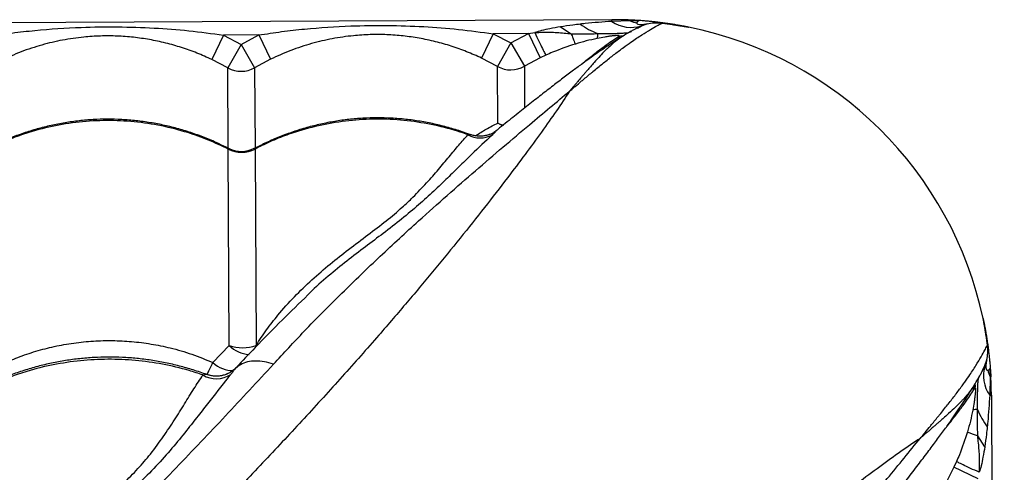
# Model space of a CAD drawing. Units: millimetres. Extents: x 56380.1 to 56395.3, y 33234.9 to 33252.6.
# Drawn here: x 56387.6 to 56388, y 33243.4 to 33243.5 of the extents above; entities that cross this region are included whole.
import ezdxf

# ---------------------------------------------------------------- set-up
doc = ezdxf.new("R2010")
doc.units = ezdxf.units.MM

msp = doc.modelspace()

# ---------------------------------------------------------------- linework, layer by layer
at = {"color": 7, "linetype": 'Continuous', "lineweight": 25}
for p, q in [((56387.8559737699, 33243.52649415803), (56386.68098929465, 33243.52045404899)), ((56387.85597702277, 33243.52586137815), (56387.8559737699, 33243.52649415803)), ((56387.86279851024, 33243.52610697254), (56387.85597702277, 33243.52586137815)), ((56387.86280967736, 33243.5263623428), (56387.86279851024, 33243.52610697254)), ((56387.86575833221, 33243.52597921059), (56387.86279851024, 33243.52610697254)), ((56387.8655378272, 33243.52341104888), (56387.86702129129, 33243.52422532048)), ((56387.86702129129, 33243.52422532048), (56387.86905325722, 33243.52491926154)), ((56387.71194209941, 33243.52075368474), (56387.70768035093, 33243.51171203715)), ((56387.72506047903, 33243.5208211209), (56387.71194209941, 33243.52075368474)), ((56387.71194209941, 33243.52075368474), (56387.71851894345, 33243.51735312112)), ((56387.71851894345, 33243.51735312112), (56387.72506047903, 33243.5208211209)), ((56387.72506047903, 33243.5208211209), (56387.72941495857, 33243.51182376578)), ((56387.81194077816, 33243.52126773658), (56387.80767902968, 33243.51222608899)), ((56387.82505915777, 33243.52133517274), (56387.81194077816, 33243.52126773658)), ((56387.81194077816, 33243.52126773658), (56387.81851762219, 33243.51786717295)), ((56387.81851762219, 33243.51786717295), (56387.82505915777, 33243.52133517274)), ((56387.82505915777, 33243.52133517274), (56387.82742572487, 33243.52171239993)), ((56387.82505915777, 33243.52133517274), (56387.82941363731, 33243.51233781761)), ((56387.83688524762, 33243.52384440511), (56387.84091819321, 33243.52128722719)), ((56387.85750995332, 33243.51966155579), (56387.85858740624, 33243.52037109788)), ((56387.71851894345, 33243.51735312112), (56387.7136049473, 33243.50864846164)), ((56387.71851894345, 33243.51735312112), (56387.72352217163, 33243.50869944198)), ((56387.81851762219, 33243.51786717295), (56387.81360362604, 33243.50916251347)), ((56387.81851762219, 33243.51786717295), (56387.82352085038, 33243.50921349382)), ((56387.85996175466, 33243.52029377725), (56387.85989902442, 33243.5202526193)), ((56387.83154214194, 33243.51333551047), (56387.82941363731, 33243.51233781761)), ((56387.7136049473, 33243.50864846164), (56387.70768035093, 33243.51171203715)), ((56387.72941495857, 33243.51182376578), (56387.72352217163, 33243.50869944198)), ((56387.81360362604, 33243.50916251347), (56387.80767902968, 33243.51222608899)), ((56387.82941363731, 33243.51233781761), (56387.82352085038, 33243.50921349382)), ((56387.71375847347, 33243.47878296176), (56387.7136049473, 33243.50864846164)), ((56387.72352217163, 33243.50869944198), (56387.72367576764, 33243.47882035785)), ((56387.81371167489, 33243.48814373273), (56387.81360362604, 33243.50916251347)), ((56387.82352085038, 33243.50921349382), (56387.82359990136, 33243.4938356797)), ((56387.71413442356, 33243.40564926338), (56387.71376005645, 33243.47847502435)), ((56387.72367728079, 33243.4785260047), (56387.7240516479, 33243.40570024373)), ((56387.743235808, 33243.42443080336), (56387.74290696494, 33243.42410519851)), ((56387.7080608796, 33243.3992950866), (56387.71413442356, 33243.40564926338)), ((56387.72446399426, 33243.40557982406), (56387.7240516479, 33243.40570024373)), ((56387.99430929659, 33243.39823929219), (56387.99498231055, 33243.40027828507)), ((56387.71640274572, 33243.39719531262), (56387.71640390385, 33243.39719647882)), ((56387.99351424016, 33243.39675485548), (56387.99430929659, 33243.39823929219)), ((56387.99607607837, 33243.39699443142), (56387.99623426321, 33243.39403607939)), ((56387.70569637953, 33243.39496643233), (56387.70581856961, 33243.39493959254)), ((56387.99623426321, 33243.39403607939), (56387.99605881283, 33243.3872124275)), ((56387.99648950517, 33243.39404987136), (56387.99623426321, 33243.39403607939)), ((56387.98984355822, 33243.38868153728), (56387.99054198563, 33243.38976622799)), ((56387.99044764848, 33243.39113520213), (56387.99041412347, 33243.39108294189)), ((56387.99605881283, 33243.3872124275), (56387.99669159271, 33243.38721568036)), ((56387.99669159271, 33243.38721568036), (56388.00273170177, 33242.21223120511)), ((56387.99423822703, 33243.36810092505), (56387.99163972195, 33243.3721073674)), ((56387.98280906255, 33243.36051141153), (56387.97974548703, 33243.35458681516)), ((56387.98378481973, 33243.36265006085), (56387.98280906255, 33243.36051141153)), ((56387.99185071014, 33243.35624966305), (56387.98280906255, 33243.36051141153))]:
    msp.add_line(p, q, dxfattribs=at)
at = {"color": 7, "linetype": 'Continuous', "lineweight": 25, "flags": 128}
for points in [[(56387.81545056304, 33243.48713802899), (56387.81537857724, 33243.48717060167), (56387.81371167489, 33243.48814373273)], [(56387.81371167489, 33243.48814373273), (56387.81487925661, 33243.48762204732), (56387.81575647333, 33243.48733658225)]]:
    msp.add_lwpolyline(points, dxfattribs=at)
at = {"color": 7, "linetype": 'Continuous', "lineweight": 25}
for centre, radius, start, end in [((56387.86330679099, 33243.55195276537), 0.03313420980911872, 234.8942547632994, 247.5878714234681), ((56387.85669344247, 33243.38649600779), 0.1400000000014023, 87.49610009180559, 90.29453110944382), ((56387.86317098258, 33243.53632907027), 0.01270140292597295, 235.501062043842, 287.6463224135542), ((56387.86847736199, 33243.53861922446), 0.01374066247545476, 245.5884461841197, 256.4547952078363), ((56387.84770361209, 33243.52066329244), 0.00304224920416224, 338.1853462361609, 12.49191651382136), ((56387.85754358933, 33243.53014149515), 0.009825996977841735, 276.0980438588937, 283.9649646791423), ((56387.85669344247, 33243.38649600779), 0.1399999999999892, 12.00522594072132, 78.58383662899381), ((56387.85644316878, 33243.52926003203), 0.009657576064104886, 276.3418848902164, 289.4887326954998), ((56387.71851889211, 33243.51736310761), 0.01000459434475316, 240.5825662185131, 300.0064964043639), ((56387.81851757086, 33243.51787715944), 0.01000459434476301, 240.5825662185131, 300.0064964043639), ((56387.80717300608, 33243.4920567769), 0.009420448034742296, 241.1118429281889, 297.7405149516644), ((56387.71866843961, 33243.48827158057), 0.01095740567129795, 243.3876882533854, 297.2013743124101), ((56387.71867172088, 33243.48763327536), 0.01000000053708467, 242.9423704692806, 297.9423151807709), ((56387.71902219475, 33243.41945547346), 0.01464587805496625, 250.5046619232182, 290.0844006597367), ((56387.72193782342, 33243.41321540024), 0.01086919851258495, 224.1155822859512, 267.4363755013437), ((56387.71558789825, 33243.40734268334), 0.01101906634275184, 226.9143862214313, 270.1882928632831), ((56388.00645199135, 33243.39451362441), 0.01270140292596946, 162.9427401842904, 215.0880006745993), ((56388.00868747014, 33243.39984326823), 0.01374066247550582, 194.1342673454272, 205.0006161255828), ((56387.70933906345, 33243.40286582324), 0.009558136286367683, 238.5243489384613, 303.7472823570436), ((56387.85669344249, 33243.38649600779), 0.139999999987744, 0.2945311094438574, 3.092962572104309), ((56387.99945170325, 33243.38771362348), 0.009656775236624986, 160.6893776159379, 174.247494177754), ((56388.00032260705, 33243.3888229134), 0.009826006195619049, 166.6319441781459, 174.4910160268252), ((56387.99094605995, 33243.37888601307), 0.003042249204182305, 78.09714613929411, 112.4037164883026), ((56388.02207346451, 33243.39481005131), 0.03313420980914171, 203.0011913767736, 215.694808035179)]:
    msp.add_arc(centre, radius, start, end, dxfattribs=at)
for points, knots in [([(56387.72506047903, 33243.5208211209), (56387.72788179966, 33243.52125545069), (56387.73352488005, 33243.52212417786), (56387.74489071555, 33243.52338352983), (56387.75795131892, 33243.52425108939), (56387.77272140673, 33243.52445354063), (56387.78604339364, 33243.52401824479), (56387.79913425184, 33243.52303631751), (56387.80766847342, 33243.52185774175), (56387.81194077816, 33243.52126773658)], [0, 0, 0, 0, 0.09813455220834415, 0.1962843794778266, 0.3934103770598036, 0.5483580425387663, 0.7038330941744323, 0.8517362991174515, 0.9999999999999999, 0.9999999999999999, 0.9999999999999999, 0.9999999999999999]), ([(56387.84425172812, 33243.52484593157), (56387.84333521537, 33243.5247381673), (56387.84087516959, 33243.52444891325), (56387.83842351555, 33243.52407744455), (56387.83688524783, 33243.52384436994)], [0, 0, 0, 0, 0.3725592242849477, 0.9999999999999999, 0.9999999999999999, 0.9999999999999999, 0.9999999999999999]), ([(56387.84024956993, 33243.49992710574), (56387.84029419869, 33243.49996525088), (56387.84047480075, 33243.50011961524), (56387.84103161573, 33243.50059510117), (56387.84169853644, 33243.50116328883), (56387.84303609662, 33243.50229983614), (56387.84415997865, 33243.50325007134), (56387.84622167621, 33243.50498334981), (56387.84762110238, 33243.50615035385), (56387.85004713745, 33243.50815440093), (56387.85149728697, 33243.50933837143), (56387.85396745193, 33243.51132718871), (56387.85533844183, 33243.51241346997), (56387.85771506546, 33243.51426059251), (56387.85897802024, 33243.51522115082), (56387.86110932795, 33243.5167959422), (56387.86363615916, 33243.51860697212), (56387.86715112419, 33243.5209479984), (56387.87039309947, 33243.52292951474), (56387.8727928324, 33243.52428116211), (56387.87413570146, 33243.52497870533), (56387.87451280723, 33243.52516509683), (56387.87464692214, 33243.52523138561)], [0, 0, 0, 0, 0.002373607801261594, 0.009605429907765714, 0.02970325764694879, 0.03821707717435112, 0.08209201619184604, 0.09155415551414055, 0.1536086617962505, 0.1622520519918769, 0.234081644607311, 0.2413642247343638, 0.3167003260628843, 0.3228772336050642, 0.4014640875379594, 0.4055643008058642, 0.4796258018607706, 0.5953653675784696, 0.7111017212853861, 0.8243109107165493, 0.9375174628521163, 1, 1, 1, 1]), ([(56387.85597702277, 33243.52586137815), (56387.85266870861, 33243.52562671294), (56387.8487548242, 33243.52534909344), (56387.84485510646, 33243.52491335118), (56387.84425172812, 33243.52484593157)], [0, 0, 0, 0, 0.8452764100190153, 1, 1, 1, 1]), ([(56387.86634557658, 33243.52616288399), (56387.86623485295, 33243.52617047386), (56387.86509191979, 33243.52624881952), (56387.86389271085, 33243.52630847056), (56387.86280967736, 33243.5263623428)], [0, 0, 0, 0, 0.09687672465040538, 1, 1, 1, 1]), ([(56387.86525912738, 33243.52526076674), (56387.86529326138, 33243.52536999669), (56387.8653611973, 33243.52558739386), (56387.86562637168, 33243.525849042), (56387.86575831073, 33243.52597922655)], [0, 0, 0, 0, 0.5024442173773567, 1, 1, 1, 1]), ([(56387.86905325417, 33243.52491910253), (56387.86846914777, 33243.52478917325), (56387.86731253357, 33243.52453189471), (56387.86609224194, 33243.52452244424), (56387.86533240262, 33243.52478312959), (56387.86528357217, 33243.52510142494), (56387.86525912721, 33243.52526076652)], [0, 0, 0, 0, 0.2533202383552124, 0.5016102967600149, 0.7505015373788705, 1, 1, 1, 1]), ([(56387.8663456714, 33243.52616300557), (56387.86623384542, 33243.52616157062), (56387.86600819202, 33243.52615867505), (56387.86584211358, 33243.52603940762), (56387.86575833784, 33243.52597924498)], [0, 0, 0, 0, 0.495565255278888, 1, 1, 1, 1]), ([(56387.88440418463, 33243.52372616034), (56387.88436775628, 33243.52373354253), (56387.88429522567, 33243.52374824084), (56387.88371868856, 33243.5238634741), (56387.88282945992, 33243.52403612548), (56387.88162866692, 33243.52425974106), (56387.88017381966, 33243.52451596994), (56387.87851867899, 33243.52478804617), (56387.87672179163, 33243.52506015277), (56387.87485323149, 33243.52531756541), (56387.87297818473, 33243.5255498422), (56387.87116886813, 33243.52574933578), (56387.86950392112, 33243.52591170112), (56387.86774316415, 33243.52606308068), (56387.86687385817, 33243.5261251588), (56387.86634557658, 33243.52616288399)], [0, 0, 0, 0, 0.07424025635259494, 0.1478159226803261, 0.2217428456247144, 0.2955138160058546, 0.3692387887258166, 0.4432026091701209, 0.5167932693161715, 0.5908096104911678, 0.6644476615930239, 0.7383567852835955, 0.8122292640366605, 0.8858907851148503, 1, 1, 1, 1]), ([(56387.86905326001, 33243.52491910391), (56387.86990796058, 33243.52509889255), (56387.87160713531, 33243.52545631866), (56387.8736377339, 33243.52530605299), (56387.87464692266, 33243.52523137233)], [0, 0, 0, 0, 0.5030092266847396, 1, 1, 1, 1]), ([(56387.87464691843, 33243.52523137246), (56387.87527930253, 33243.5251472888), (56387.87654624236, 33243.52497883276), (56387.87838145724, 33243.52471274092), (56387.88008046115, 33243.52445335587), (56387.88157428696, 33243.52421260289), (56387.88280427537, 33243.52400620291), (56387.88371169966, 33243.52384903876), (56387.88429483375, 33243.52374579124), (56387.88436778045, 33243.52373269292), (56387.88440418341, 33243.5237261564)], [0, 0, 0, 0, 0.1249316061415364, 0.2502922333217946, 0.3758294559742825, 0.5013185525279955, 0.6266633616290856, 0.7515041796616176, 0.8759918712066569, 0.9999999999999999, 0.9999999999999999, 0.9999999999999999, 0.9999999999999999]), ([(56387.62506180029, 33243.52030706907), (56387.62788312091, 33243.52074139885), (56387.6335262013, 33243.52161012602), (56387.64489203681, 33243.522869478), (56387.65795264017, 33243.52373703755), (56387.67272272798, 33243.5239394888), (56387.6860447149, 33243.52350419296), (56387.69913557309, 33243.52252226568), (56387.70766979468, 33243.52134368991), (56387.71194209941, 33243.52075368474)], [0, 0, 0, 0, 0.09813455220834352, 0.1962843794778316, 0.393410377059802, 0.5483580425387687, 0.7038330941744341, 0.8517362991174525, 0.9999999999999999, 0.9999999999999999, 0.9999999999999999, 0.9999999999999999]), ([(56387.70768035093, 33243.51171203715), (56387.70583753234, 33243.51253904983), (56387.70215087198, 33243.51419353436), (56387.69641670424, 33243.51622171197), (56387.69054676343, 33243.51789720154), (56387.68458390018, 33243.51916300721), (56387.67858421391, 33243.52001868833), (56387.67250504353, 33243.5204726333), (56387.66632931625, 33243.52050491766), (56387.65954573767, 33243.52006810927), (56387.65228679317, 33243.51901861074), (56387.64454680032, 33243.51718616306), (56387.63688043376, 33243.51469199193), (56387.63190342627, 33243.51243672991), (56387.62941627981, 33243.51130971395)], [0, 0, 0, 0, 0.07447495315305701, 0.1489912564946173, 0.2252483046320654, 0.3015076970198212, 0.3758343461319388, 0.4501378293374653, 0.5267016135340435, 0.6032752565649071, 0.7009057235293356, 0.798574331826167, 0.8993420971640612, 1, 1, 1, 1]), ([(56387.80767902968, 33243.51222608899), (56387.80583621108, 33243.51305310166), (56387.80214955072, 33243.51470758619), (56387.79641538298, 33243.51673576381), (56387.79054544217, 33243.51841125338), (56387.78458257893, 33243.51967705904), (56387.77858289265, 33243.52053274016), (56387.77250372228, 33243.52098668513), (56387.76632799499, 33243.52101896949), (56387.75954441641, 33243.52058216111), (56387.75228547192, 33243.51953266258), (56387.74454547907, 33243.51770021489), (56387.7368791125, 33243.51520604376), (56387.73190210501, 33243.51295078175), (56387.72941495857, 33243.51182376578)], [0, 0, 0, 0, 0.07447495315305669, 0.1489912564946167, 0.2252483046320644, 0.3015076970198252, 0.3758343461319371, 0.4501378293374687, 0.5267016135340411, 0.6032752565649042, 0.7009057235293309, 0.7985743318261642, 0.8993420971640597, 1, 1, 1, 1]), ([(56387.85995358403, 33243.52030758339), (56387.85949708179, 33243.5200232768), (56387.8583945498, 33243.51933662711), (56387.85636645164, 33243.51803059834), (56387.85391463395, 33243.51641160005), (56387.85121909141, 33243.51457944756), (56387.84830343752, 33243.51254068883), (56387.84511262667, 33243.51023790454), (56387.84165136396, 33243.50767859978), (56387.83781143917, 33243.50478409687), (56387.83363038691, 33243.50157823732), (56387.82914851173, 33243.49809198901), (56387.82434035114, 33243.49430696172), (56387.81915226816, 33243.49017441079), (56387.81538107311, 33243.48715538716), (56387.81329055701, 33243.48546074909), (56387.81310642652, 33243.48531148712)], [0, 0, 0, 0, 0.04813621170345125, 0.1162572897689132, 0.1849516393436234, 0.2542023049260613, 0.3239288473760211, 0.3939520654953204, 0.4684031231201875, 0.5488230517768137, 0.6310614848924737, 0.7157957285565468, 0.8035884075605001, 0.8950177419543263, 0.9907532714561776, 0.9999999999999999, 0.9999999999999999, 0.9999999999999999, 0.9999999999999999]), ([(56387.83688524783, 33243.52384436994), (56387.83559618091, 33243.52362265211), (56387.8332464682, 33243.52321850459), (56387.83008171445, 33243.52253000944), (56387.82823787173, 33243.52196241481), (56387.82742600524, 33243.52171249596)], [0, 0, 0, 0, 0.4048406880671246, 0.7379440820653868, 1, 1, 1, 1]), ([(56387.8274264383, 33243.52171214491), (56387.82840301275, 33243.52177366267), (56387.83113877417, 33243.52194599764), (56387.83569246965, 33243.52178822125), (56387.83916163135, 33243.52145757396), (56387.84091214438, 33243.52129073181)], [0, 0, 0, 0, 0.2156953206187056, 0.6042457255769234, 0.9999999999999999, 0.9999999999999999, 0.9999999999999999, 0.9999999999999999]), ([(56387.84092316835, 33243.52128254277), (56387.84111483207, 33243.52073076318), (56387.84149819731, 33243.51962709511), (56387.84195053955, 33243.51844195279), (56387.84229429682, 33243.51764364157), (56387.84240073343, 33243.51752638628), (56387.84245395698, 33243.51746775284)], [0, 0, 0, 0, 0.2499260119697136, 0.4999013405052223, 0.7499259987828913, 0.9999999999999999, 0.9999999999999999, 0.9999999999999999, 0.9999999999999999]), ([(56387.84092316885, 33243.52128254077), (56387.84257029198, 33243.52127836319), (56387.8458758734, 33243.52126997928), (56387.8490708663, 33243.52130417842), (56387.85067384071, 33243.52132133663)], [0, 0, 0, 0, 0.4982854564496491, 1, 1, 1, 1]), ([(56387.85858740624, 33243.52037109788), (56387.85864958267, 33243.52042124129), (56387.85879509804, 33243.52053859502), (56387.85852145524, 33243.52062649778), (56387.85756047574, 33243.52060112872), (56387.85625557414, 33243.52047651055), (56387.85481190855, 33243.5202866434), (56387.85294496318, 33243.52000160472), (56387.85149008621, 33243.51971939534), (56387.85052800831, 33243.51953277654)], [0, 0, 0, 0, 0.1441544809051012, 0.3373736191233757, 0.4704789650143425, 0.6003988822000575, 0.7012470303818122, 0.8024412812831893, 1, 1, 1, 1]), ([(56387.85067384071, 33243.52132133663), (56387.85165885658, 33243.52132936876), (56387.8536271421, 33243.52134541877), (56387.85623560646, 33243.521388622), (56387.85843673113, 33243.52145122193), (56387.86020057734, 33243.52154003399), (56387.86154729944, 33243.52166930407), (56387.86269533981, 33243.52185913119), (56387.86301988214, 33243.52204070149), (56387.86321281802, 33243.52214864249)], [0, 0, 0, 0, 0.1506721689134632, 0.3010772301743274, 0.4289533203420199, 0.556722201864695, 0.6845178760345737, 0.812450291827272, 1, 1, 1, 1]), ([(56387.86548529622, 33243.52350569488), (56387.8653991056, 33243.52346089142), (56387.86508077911, 33243.52329541947), (56387.86439179455, 33243.52292316344), (56387.86325415535, 33243.52229039111), (56387.8618479932, 33243.52146981448), (56387.8607096156, 33243.52079253898), (56387.85997947808, 33243.52032967842), (56387.8598876752, 33243.52027148125)], [0, 0, 0, 0, 0.0824328556181894, 0.3044480039650255, 0.5165669301125503, 0.7396049374798117, 0.9672595667393716, 1, 1, 1, 1]), ([(56387.84245395698, 33243.51746775284), (56387.83960338011, 33243.51651461539), (56387.83591009121, 33243.51527970326), (56387.83235364643, 33243.51369671559), (56387.83154215866, 33243.51333551916)], [0, 0, 0, 0, 0.7718261288686, 1, 1, 1, 1]), ([(56387.85989902442, 33243.5202526193), (56387.85943840873, 33243.51996403097), (56387.8583269177, 33243.51926765143), (56387.85638516903, 33243.51772074628), (56387.85480526874, 33243.51627624471), (56387.8535071862, 33243.51501474343), (56387.85261161228, 33243.5140936333), (56387.85106480475, 33243.51244986921), (56387.85007817458, 33243.51136829172), (56387.84872184794, 33243.50984816071), (56387.84780118198, 33243.50880383441), (56387.84685369042, 33243.50771356857), (56387.84610036869, 33243.50684111047), (56387.84547847036, 33243.50611736307), (56387.84473417103, 33243.50524607188), (56387.84412183427, 33243.50452616331), (56387.84359986295, 33243.50391059505), (56387.84315326186, 33243.50338264608), (56387.84275015199, 33243.50290514823), (56387.84240374921, 33243.50249416562), (56387.8421057707, 33243.50214018179), (56387.84184926767, 33243.50183515246), (56387.84164840513, 33243.50159608778), (56387.84116619702, 33243.50102182577), (56387.84071022266, 33243.5004777347), (56387.84029188081, 33243.49997768093), (56387.84024956993, 33243.49992710574)], [0, 0, 0, 0, 0.1190592831404643, 0.2872966040472106, 0.382179533506993, 0.4021714195834575, 0.5086899015443951, 0.527382741166987, 0.6370615732487884, 0.6500281915541393, 0.7118987953431797, 0.7585784091268247, 0.7699899185536493, 0.8052661093302516, 0.8343749204543909, 0.8586930703407962, 0.8769351069655267, 0.8946147442215521, 0.9096380318766637, 0.9224424574332545, 0.9333804352064354, 0.9427402587171677, 0.9507604719054601, 0.9554391810457138, 0.9954931414387528, 0.9999999999999999, 0.9999999999999999, 0.9999999999999999, 0.9999999999999999]), ([(56387.85052800831, 33243.51953277654), (56387.84917643751, 33243.519238505), (56387.84646042439, 33243.51864715947), (56387.84379365922, 33243.51786212841), (56387.84245395757, 33243.51746775271)], [0, 0, 0, 0, 0.4976304388981762, 1, 1, 1, 1]), ([(56387.84451882637, 33243.5097890472), (56387.84457627514, 33243.50983996561), (56387.84614060599, 33243.51122647461), (56387.84880916709, 33243.513315673), (56387.85240838308, 33243.51609085283), (56387.85540083013, 33243.5182309911), (56387.85680691691, 33243.51918470404), (56387.85750995332, 33243.51966155579)], [0, 0, 0, 0, 0.009322644579462573, 0.2538557470400522, 0.498381783797115, 0.7491933795121752, 1, 1, 1, 1]), ([(56387.84024956993, 33243.49992710574), (56387.83867769407, 33243.49754823589), (56387.83553205547, 33243.49278764062), (56387.82995670297, 33243.48490519386), (56387.82387211168, 33243.47659142386), (56387.8168479438, 33243.46726383766), (56387.80885026558, 33243.45691150115), (56387.79978310606, 33243.44550457372), (56387.79019487167, 33243.43375521006), (56387.78013565396, 33243.42174133752), (56387.76879693956, 33243.40853516304), (56387.75608843713, 33243.39416024748), (56387.74196165032, 33243.37864402968), (56387.72742269988, 33243.36305107735), (56387.70698288217, 33243.34170459231), (56387.68081638142, 33243.31447820549), (56387.65060845394, 33243.28251151586), (56387.62173519597, 33243.25163223498), (56387.59420337, 33243.22185044256), (56387.56645995899, 33243.19150593261), (56387.53847453365, 33243.16055223273), (56387.51159240265, 33243.13048482554), (56387.48583669606, 33243.10138056141), (56387.46123572854, 33243.07332716931), (56387.44181395086, 33243.05100468609), (56387.43057148678, 33243.03799453822), (56387.42767660848, 33243.03464449019)], [0, 0, 0, 0, 0.02278560517115166, 0.04559856199096976, 0.06842369100519768, 0.09122591292239295, 0.1187816464406018, 0.1463600026920352, 0.1739559258015543, 0.2015528036506753, 0.2291240849998055, 0.2634523213478147, 0.2977896838075453, 0.332133719458193, 0.366471057708985, 0.4389387158995667, 0.5114053118310503, 0.5735981983600104, 0.6358117959214946, 0.698023567790722, 0.7602201525050052, 0.8223987657564291, 0.8754636362284964, 0.9285355960761811, 0.9815982732438727, 1, 1, 1, 1]), ([(56387.73049060172, 33243.39870948993), (56387.73427716128, 33243.40280816086), (56387.74260048576, 33243.41181754457), (56387.7558822713, 33243.42518958866), (56387.77008844677, 33243.43884655953), (56387.78315924338, 33243.45087017438), (56387.79495814566, 33243.46140093011), (56387.80543757315, 33243.47054785088), (56387.81565434061, 33243.47930735528), (56387.82486341448, 33243.48709585462), (56387.8331047609, 33243.49401029222), (56387.83786680958, 33243.49795387614), (56387.84024956993, 33243.49992710574)], [0, 0, 0, 0, 0.1033622367042668, 0.227202931915443, 0.3510586605842345, 0.4748923570359418, 0.5684118791160596, 0.6619713794379912, 0.7555056520103862, 0.8489907562143931, 0.9244403273568549, 1, 1, 1, 1]), ([(56387.71380431936, 33243.47872348689), (56387.71268027056, 33243.47930014665), (56387.7099801516, 33243.4806853623), (56387.70553355072, 33243.48258201903), (56387.70051246684, 33243.48444657686), (56387.69538174813, 33243.48602770895), (56387.69017100537, 33243.48732961075), (56387.68490059926, 33243.48834373306), (56387.67959254488, 33243.48906703775), (56387.67426720642, 33243.48949695975), (56387.66895192685, 33243.48963239714), (56387.6636679388, 33243.48947498837), (56387.65841728745, 33243.48903171236), (56387.65319358338, 33243.48830497202), (56387.6479967104, 33243.48729394398), (56387.64284607334, 33243.48599972633), (56387.63776068864, 33243.48442725016), (56387.63276655262, 33243.48257332389), (56387.62802207108, 33243.48053846994), (56387.62502376986, 33243.47899553665), (56387.62359697647, 33243.47826130522)], [0, 0, 0, 0, 0.04093383430645518, 0.09832866888359063, 0.1557169427782083, 0.2130303747723883, 0.2702122765390529, 0.3272166950513995, 0.3840111422212688, 0.4405786655255169, 0.4969192147912757, 0.5527922690312319, 0.6083823382269307, 0.6642780458283887, 0.7204859526353581, 0.776997352214709, 0.833788264076055, 0.8908208062190465, 0.948045196209129, 1, 1, 1, 1]), ([(56387.71376005645, 33243.47847502435), (56387.71133072842, 33243.47964113759), (56387.70647207248, 33243.48197336398), (56387.69817421342, 33243.48491395855), (56387.68896565699, 33243.48727671619), (56387.6788750721, 33243.48877688938), (56387.66866198379, 33243.48925888992), (56387.65845265265, 33243.48867245164), (56387.64837812797, 33243.48706416595), (56387.63963750984, 33243.48473940871), (56387.63224874964, 33243.48205233076), (56387.62730021036, 33243.47986914245), (56387.6244981186, 33243.47843220748), (56387.62367860205, 33243.47801195287)], [0, 0, 0, 0, 0.08751096404231452, 0.1750219229455375, 0.2832288219382997, 0.3917805924443777, 0.4999874749126142, 0.6082218429822468, 0.7168013640579044, 0.8250357486730502, 0.8975339564496521, 0.9700321665609235, 1, 1, 1, 1]), ([(56387.80325456248, 33243.48389263638), (56387.80233612054, 33243.4842408743), (56387.79975081001, 33243.48522112478), (56387.79537711052, 33243.48653414427), (56387.79017056891, 33243.48784569468), (56387.78489904216, 33243.48885724327), (56387.77959128645, 33243.48958123387), (56387.77426586844, 33243.49001097315), (56387.76895061004, 33243.49014645916), (56387.76366661637, 33243.4899890375), (56387.75841596651, 33243.48954576493), (56387.75319226205, 33243.48881902365), (56387.74799538917, 33243.48780799587), (56387.74284475207, 33243.48651377815), (56387.73775936738, 33243.484941302), (56387.73276523136, 33243.48308737572), (56387.72802074983, 33243.48105252177), (56387.72502244861, 33243.47950958848), (56387.72359565521, 33243.47877535706)], [0, 0, 0, 0, 0.03605543568852049, 0.1014919865706868, 0.1667783652483424, 0.2318621057032715, 0.2967061152616528, 0.3612910386937663, 0.4256168187155809, 0.4894088449388251, 0.5528777782219366, 0.6166956685015753, 0.6808700064495385, 0.7453908516568215, 0.8102308248421338, 0.8753466749320722, 0.9406815637530024, 1, 1, 1, 1]), ([(56387.80262197431, 33243.48380856795), (56387.80133263474, 33243.48425315803), (56387.79686789044, 33243.4857926912), (56387.78895939443, 33243.48778132243), (56387.77887507194, 33243.48929346656), (56387.76866030893, 33243.48977226584), (56387.75845142659, 33243.48918668545), (56387.74837678092, 33243.48757816849), (56387.73963619302, 33243.48525346901), (56387.73224742738, 33243.48256638068), (56387.7272988892, 33243.48038319446), (56387.72449679737, 33243.47894625935), (56387.72367728079, 33243.4785260047)], [0, 0, 0, 0, 0.05056455697469699, 0.1750957026390746, 0.300023747623736, 0.4245548742706692, 0.5491176330359314, 0.6740776150805582, 0.7986403928874045, 0.8820757833946025, 0.9655111765886819, 1, 1, 1, 1]), ([(56387.80541625575, 33243.48344065185), (56387.80673762313, 33243.48429204297), (56387.80960604102, 33243.48614023866), (56387.81227318131, 33243.48744176722), (56387.81371167489, 33243.48814373273)], [0, 0, 0, 0, 0.460660697885857, 0.9999999999999999, 0.9999999999999999, 0.9999999999999999, 0.9999999999999999]), ([(56387.7240516479, 33243.40570024373), (56387.72532126808, 33243.407625951), (56387.72786054837, 33243.41147742609), (56387.73257473807, 33243.41753724164), (56387.73818778466, 33243.42380110628), (56387.74473539228, 33243.43010371272), (56387.75151005149, 33243.43593581438), (56387.75856734529, 33243.44146538947), (56387.76563090094, 33243.44674193121), (56387.77237832634, 33243.45190922006), (56387.7779169673, 33243.45652976093), (56387.7828574712, 33243.461249979), (56387.78737280414, 33243.46599784208), (56387.79177530356, 33243.47102263354), (56387.79568438302, 33243.47570924516), (56387.79925247307, 33243.48004319667), (56387.80149988504, 33243.48255464863), (56387.80262197431, 33243.48380856795)], [0, 0, 0, 0, 0.04811591395428043, 0.09623334049349883, 0.1601835511325133, 0.2243058153506856, 0.2884385641797787, 0.352403110046417, 0.4219700869219131, 0.4916853890744841, 0.5611719807484842, 0.6142922022860142, 0.6912039378962199, 0.7683033096271494, 0.8455893440375521, 0.9229057507172539, 1, 1, 1, 1]), ([(56387.80262197431, 33243.48380856795), (56387.80286950891, 33243.48384511708), (56387.80337879583, 33243.48392031464), (56387.80354208514, 33243.48390314334), (56387.80362600907, 33243.48389431799)], [0, 0, 0, 0, 0.4860415324617054, 1, 1, 1, 1]), ([(56387.81310334238, 33243.48531576272), (56387.81303347414, 33243.48525821372), (56387.81281963937, 33243.48508208249), (56387.81222550439, 33243.48467844276), (56387.81131955217, 33243.48418057739), (56387.81015657174, 33243.48371457614), (56387.80879781449, 33243.48337749418), (56387.80729814694, 33243.48322961758), (56387.80572741143, 33243.48333672761), (56387.8044799983, 33243.48357357311), (56387.80380813908, 33243.48386136296), (56387.80363634646, 33243.48393495006)], [0, 0, 0, 0, 0.04398607573686145, 0.1346213129195993, 0.24174124303243, 0.3653146462769514, 0.5002187810475464, 0.6433171354656197, 0.7929968754172044, 0.9470698520214814, 1, 1, 1, 1]), ([(56387.81311262318, 33243.4853037573), (56387.81311691408, 33243.48530758036), (56387.81312951796, 33243.48531881001), (56387.81284078318, 33243.48496976748), (56387.81230485078, 33243.48441010356), (56387.81178196096, 33243.48392634313), (56387.81155792326, 33243.48371907083)], [0, 0, 0, 0, 0.1556929968182309, 0.4573242465915806, 0.7674848086841195, 1, 1, 1, 1]), ([(56387.81155792326, 33243.48371907083), (56387.80905638252, 33243.48139021651), (56387.80529845079, 33243.47789170241), (56387.79991757912, 33243.47257559944), (56387.79551819802, 33243.46823851346), (56387.79065537348, 33243.46353507307), (56387.78513224187, 33243.45846546753), (56387.77894419111, 33243.45325692528), (56387.77232442833, 33243.4480855217), (56387.76545389213, 33243.44293450254), (56387.75860487502, 33243.43773524068), (56387.75165550379, 33243.43210997704), (56387.74647997029, 33243.42767351273), (56387.74374921394, 33243.42494397937), (56387.743235808, 33243.42443080336)], [0, 0, 0, 0, 0.1557187600335534, 0.2339280193807365, 0.3121339734450397, 0.3991762145736734, 0.4861971687764021, 0.5747522926764922, 0.6632977647851891, 0.7422603361194797, 0.8213135707233268, 0.9003088551831743, 0.9812571977561858, 1, 1, 1, 1]), ([(56387.71376005645, 33243.47847502435), (56387.71376832028, 33243.47857847041), (56387.71378171937, 33243.47874619912), (56387.71389869816, 33243.47883285892), (56387.71403501733, 33243.47874130942), (56387.71411789484, 33243.47868565039)], [0, 0, 0, 0, 0.3868321811259117, 0.627214412639522, 0.9999999999999999, 0.9999999999999999, 0.9999999999999999, 0.9999999999999999]), ([(56387.72333476719, 33243.4787677516), (56387.72336185836, 33243.47878952997), (56387.72344830093, 33243.47885902045), (56387.7235750112, 33243.47885771274), (56387.72367200295, 33243.4787672012), (56387.72367609704, 33243.47858010176), (56387.72367728079, 33243.4785260047)], [0, 0, 0, 0, 0.1160287900875626, 0.3702248680907611, 0.8179097388514512, 1, 1, 1, 1]), ([(56387.74326486532, 33243.42440185718), (56387.74011028493, 33243.4213372442), (56387.73353816294, 33243.41495255657), (56387.72463930527, 33243.40594511417), (56387.71898607404, 33243.39992326121), (56387.71663824668, 33243.39742234262)], [0, 0, 0, 0, 0.3505244829186286, 0.7302681732793436, 0.9999999999999999, 0.9999999999999999, 0.9999999999999999, 0.9999999999999999]), ([(56387.99523689709, 33243.40587485943), (56387.9951463164, 33243.40650634565), (56387.99496484397, 33243.40777148665), (56387.99467989853, 33243.40960386887), (56387.9944030599, 33243.41130011628), (56387.99414696178, 33243.41279138798), (56387.99392792732, 33243.41401918942), (56387.99376144233, 33243.41492494995), (56387.99365220513, 33243.41550699175), (56387.99363835754, 33243.41557979993), (56387.99363144711, 33243.41561613377)], [0, 0, 0, 0, 0.1249316061415543, 0.2502922333218365, 0.3758294559742705, 0.5013185525280257, 0.6266633616290256, 0.7515041796616219, 0.8759918712066564, 1, 1, 1, 1]), ([(56387.99363145103, 33243.41561613503), (56387.99363920736, 33243.4155797845), (56387.99365465057, 33243.41550740884), (56387.99377580506, 33243.4149320869), (56387.99395758938, 33243.41404468026), (56387.99419353838, 33243.4128462497), (56387.99446471086, 33243.41139411358), (56387.99475378905, 33243.40974185758), (56387.99504435489, 33243.40794786269), (56387.99532096441, 33243.40608204773), (56387.99557250608, 33243.40420948808), (56387.99579059053, 33243.40240231808), (56387.99597006444, 33243.40073912832), (56387.99613953817, 33243.39898002073), (56387.99621055026, 33243.39811139891), (56387.99625370467, 33243.39758353309)], [0, 0, 0, 0, 0.07424025635252286, 0.1478159226802402, 0.2217428456246248, 0.2955138160057409, 0.3692387887256705, 0.4432026091699411, 0.5167932693160209, 0.5908096104909895, 0.664447661592777, 0.7383567852833506, 0.8122292640364015, 0.885890785114537, 1, 1, 1, 1]), ([(56387.62410129302, 33243.39578573311), (56387.62597735716, 33243.39678569856), (56387.62974043701, 33243.39879146677), (56387.63585956806, 33243.4013725952), (56387.64235672172, 33243.4035985944), (56387.64928732331, 33243.40539052154), (56387.65643568977, 33243.40666467843), (56387.66366081579, 33243.40738603192), (56387.67083541767, 33243.40755574515), (56387.67797721022, 33243.4071981311), (56387.68512876881, 33243.40629753163), (56387.69261576047, 33243.40475543943), (56387.70034268469, 33243.40252833283), (56387.70547957087, 33243.40037642839), (56387.7080608796, 33243.3992950866)], [0, 0, 0, 0, 0.07464330709038973, 0.1497223466176024, 0.2309308946540686, 0.3121383616287197, 0.3957739928538617, 0.4794090573256494, 0.559881181535927, 0.6403533727653148, 0.7232159538169398, 0.8060792290194831, 0.9025539283663147, 1, 1, 1, 1]), ([(56387.97028760343, 33243.37121917817), (56387.97032528772, 33243.37126419674), (56387.97047778717, 33243.37144637627), (56387.97094752342, 33243.37200805024), (56387.97150882451, 33243.37268077718), (56387.97263156043, 33243.3740299514), (56387.97357019089, 33243.37516354331), (56387.97528218164, 33243.37724295157), (56387.97643473665, 33243.37865430164), (56387.97841373599, 33243.3811008119), (56387.97958273507, 33243.38256305706), (56387.98154605172, 33243.38505353831), (56387.98261818056, 33243.3864356237), (56387.98444077164, 33243.38883111181), (56387.98538829488, 33243.39010387524), (56387.98694109127, 33243.3922512606), (56387.98872604738, 33243.39479657728), (56387.99103081293, 33243.3983354244), (56387.99297889412, 33243.40159760012), (56387.99430579864, 33243.40401110237), (56387.99498949908, 33243.40536107183), (56387.99517200375, 33243.40574007395), (56387.9952369102, 33243.40587486327)], [0, 0, 0, 0, 0.002373607801255981, 0.00960542990775814, 0.02970325764694219, 0.03821707717434972, 0.08209201619184196, 0.09155415551413713, 0.1536086617962431, 0.1622520519918796, 0.2340816446073089, 0.2413642247343583, 0.3167003260628791, 0.3228772336050627, 0.4014640875379582, 0.4055643008058631, 0.4796258018607692, 0.5953653675784688, 0.7111017212853847, 0.8243109107165475, 0.937517462852116, 1, 1, 1, 1]), ([(56387.99498215289, 33243.40027828624), (56387.99515314493, 33243.40113479002), (56387.99549308312, 33243.40283754962), (56387.995321949, 33243.40486649602), (56387.99523689692, 33243.40587486366)], [0, 0, 0, 0, 0.5030092266847105, 1, 1, 1, 1]), ([(56387.70583708031, 33243.39482178679), (56387.70581357346, 33243.39483126422), (56387.70415502593, 33243.39549995348), (56387.70074477013, 33243.39660034506), (56387.69562107318, 33243.39809355957), (56387.69040099361, 33243.39929271549), (56387.68512692214, 33243.40023061247), (56387.67981489524, 33243.40089367547), (56387.67448672823, 33243.40128249786), (56387.66916996719, 33243.40139530513), (56387.66388446356, 33243.40123408552), (56387.65863207768, 33243.40080533762), (56387.6534056969, 33243.40011096442), (56387.64820662919, 33243.39915025385), (56387.64305433837, 33243.39792427793), (56387.63796797246, 33243.39643746222), (56387.63297317945, 33243.3946874173), (56387.62816272319, 33243.39273916289), (56387.62510095132, 33243.39125278836), (56387.6236101489, 33243.39052906012)], [0, 0, 0, 0, 0.0009117430725001441, 0.06432886075530214, 0.1276595434970036, 0.1908412977896932, 0.2538240317094178, 0.3165729678340108, 0.379070823118595, 0.4413192090881809, 0.5030273794478388, 0.5644746293752585, 0.626263833153968, 0.6883998304873583, 0.7508725642572049, 0.8136550631264909, 0.8767049459615532, 0.9399666028632743, 1, 1, 1, 1]), ([(56387.70434841475, 33243.39471405074), (56387.70263870125, 33243.39528117167), (56387.69776685112, 33243.39689718991), (56387.689414614, 33243.39884700198), (56387.67933163084, 33243.40025483912), (56387.66911684006, 33243.40069725861), (56387.65890782922, 33243.40014787418), (56387.6488326265, 33243.39864470148), (56387.64009124913, 33243.39647433004), (56387.63270156097, 33243.39396656642), (56387.62775227204, 33243.39192944892), (56387.62494968516, 33243.39058881457), (56387.6241300238, 33243.39019672461)], [0, 0, 0, 0, 0.06622151554199159, 0.1886990418662375, 0.311566922319872, 0.4340444299402896, 0.556553048039803, 0.6794523388854501, 0.8019609757125414, 0.8840204491294227, 0.9660799251888718, 1, 1, 1, 1]), ([(56387.73049060172, 33243.39870948993), (56387.72935770066, 33243.39905912785), (56387.72709189856, 33243.39975840368), (56387.72382560536, 33243.40000683779), (56387.72082874263, 33243.39963759538), (56387.7182950658, 33243.3987014767), (56387.71700171195, 33243.39767221804), (56387.71640390385, 33243.39719647882)], [0, 0, 0, 0, 0.2057833091754726, 0.4115666183483575, 0.6173499275225577, 0.823133236696698, 0.9999999999999999, 0.9999999999999999, 0.9999999999999999, 0.9999999999999999]), ([(56387.99498215157, 33243.40027828038), (56387.99485823431, 33243.39969286906), (56387.99461286039, 33243.39853367094), (56387.99461595612, 33243.39731334664), (56387.99488443953, 33243.39655622755), (56387.99520322008, 33243.39651067206), (56387.99536280456, 33243.39648786656)], [0, 0, 0, 0, 0.2533202383552358, 0.501610296760003, 0.7505015373788761, 1, 1, 1, 1]), ([(56387.40497176392, 33243.04806846986), (56387.41002650705, 33243.05365688601), (56387.42152477483, 33243.0663691255), (56387.43919636808, 33243.08592667968), (56387.45950823226, 33243.10838265635), (56387.48102230886, 33243.13210547193), (56387.50371348168, 33243.15702869645), (56387.52616629357, 33243.18157248621), (56387.54838767526, 33243.20572305048), (56387.57283148773, 33243.23211520229), (56387.59945469899, 33243.26063924972), (56387.62828111742, 33243.2912275226), (56387.65361324338, 33243.31788776731), (56387.67570490127, 33243.3408639854), (56387.69440980858, 33243.36028077733), (56387.71284182479, 33243.37958340047), (56387.72460805809, 33243.39233454077), (56387.73049060172, 33243.39870948993)], [0, 0, 0, 0, 0.04330975027719531, 0.09851877590418746, 0.1537229487199684, 0.2216848148375128, 0.2896605790661925, 0.3576402284457605, 0.4256073935246061, 0.4933931884006184, 0.5836018788948651, 0.6738180820484008, 0.7640316630578149, 0.82302807880686, 0.8820312411151058, 0.9410213657054534, 1, 1, 1, 1]), ([(56387.71640274572, 33243.39719531262), (56387.71553114637, 33243.39648137061), (56387.71378794769, 33243.39505348662), (56387.71045699806, 33243.39415893689), (56387.70800138637, 33243.39429794806), (56387.70644376603, 33243.39469677518), (56387.70598480687, 33243.39486236771), (56387.70569637953, 33243.39496643233)], [0, 0, 0, 0, 0.2910700189600537, 0.5821400379126733, 0.8732100574929137, 0.9203203956927052, 1, 1, 1, 1]), ([(56387.71660682277, 33243.39742388854), (56387.71644673097, 33243.39725410747), (56387.71600416597, 33243.39678475702), (56387.71512380224, 33243.39608383908), (56387.71396557911, 33243.39536739259), (56387.71262254568, 33243.39478540418), (56387.71113713598, 33243.39439047054), (56387.70953221867, 33243.39422271375), (56387.70788851046, 33243.39433961082), (56387.70662758706, 33243.39458409562), (56387.70596734031, 33243.3948730895), (56387.70581807909, 33243.39493842201)], [0, 0, 0, 0, 0.06060342017231554, 0.1675348245580796, 0.2858728783334285, 0.4076044568763135, 0.5392259138169028, 0.6762899045174173, 0.8165265463957563, 0.9585223707869377, 1, 1, 1, 1]), ([(56387.70590332425, 33243.39488710121), (56387.70599762833, 33243.39509259235), (56387.70625968783, 33243.39566362707), (56387.70697341308, 33243.39711686586), (56387.70769767148, 33243.39856757228), (56387.7080608796, 33243.3992950866)], [0, 0, 0, 0, 0.2188956495422766, 0.6082842183285236, 1, 1, 1, 1]), ([(56387.71640390385, 33243.39719647882), (56387.71623657476, 33243.39696901282), (56387.71589776433, 33243.39650843629), (56387.71524681083, 33243.39565208799), (56387.71478405166, 33243.39508414088), (56387.71464890247, 33243.39491827149)], [0, 0, 0, 0, 0.4085664372260719, 0.8272713659032495, 0.9999999999999999, 0.9999999999999999, 0.9999999999999999, 0.9999999999999999]), ([(56387.71661087764, 33243.39744780165), (56387.71659818631, 33243.39743752119), (56387.71655584561, 33243.39740322364), (56387.71646608484, 33243.39727955627), (56387.71640282556, 33243.3971954188), (56387.71640274572, 33243.39719531262)], [0, 0, 0, 0, 0.2994780311240855, 0.9991159058039162, 1, 1, 1, 1]), ([(56387.99043275211, 33243.39107241289), (56387.99055927847, 33243.39127898801), (56387.99107209065, 33243.39211623837), (56387.99180104406, 33243.39337175422), (56387.99258766168, 33243.39476750106), (56387.99318909181, 33243.39589088749), (56387.99346541297, 33243.39641206558), (56387.99359977728, 33243.39668333784), (56387.99360947776, 33243.39670292242)], [0, 0, 0, 0, 0.07559969393803555, 0.3064060716106247, 0.5357616444665784, 0.7623239390947492, 0.9828409052515433, 1, 1, 1, 1]), ([(56387.99536280476, 33243.39648786673), (56387.99547167801, 33243.39652312191), (56387.99568836526, 33243.39659328928), (56387.99594727334, 33243.39686113963), (56387.99607609455, 33243.39699441012)], [0, 0, 0, 0, 0.5024442173774251, 1, 1, 1, 1]), ([(56387.99625382526, 33243.39758362915), (56387.99625354006, 33243.39747179433), (56387.99625296456, 33243.39724612309), (56387.99613541087, 33243.39707882725), (56387.9960761127, 33243.39699443741)], [0, 0, 0, 0, 0.495565255279091, 1, 1, 1, 1]), ([(56387.99625370467, 33243.39758353309), (56387.99626243248, 33243.39747289335), (56387.99635252437, 33243.39633082604), (56387.99642450121, 33243.39513229376), (56387.99648950517, 33243.39404987136)], [0, 0, 0, 0, 0.09687672465041461, 1, 1, 1, 1]), ([(56387.62458459072, 33243.3017696669), (56387.6263663904, 33243.30472329695), (56387.62993027987, 33243.31063103796), (56387.63604847613, 33243.31851694478), (56387.64246523898, 33243.32558889651), (56387.64901106928, 33243.33191432456), (56387.6557080314, 33243.33786023999), (56387.66246114596, 33243.34350484846), (56387.66894383905, 33243.34901480714), (56387.67492781251, 33243.35451864586), (56387.68032159178, 33243.35996564147), (56387.68527447581, 33243.36576775795), (56387.6897168612, 33243.37187701741), (56387.69387031961, 33243.37812335713), (56387.69757516971, 33243.38407209086), (56387.70100542526, 33243.38968411332), (56387.70323504341, 33243.39303884711), (56387.70434841475, 33243.39471405074)], [0, 0, 0, 0, 0.06783885948499564, 0.1356887648106807, 0.1962741259029552, 0.2570182456307911, 0.3177648303755864, 0.3783535616374844, 0.4403131923204306, 0.5025567166068025, 0.5648053955295257, 0.6267720873585634, 0.7012254257584078, 0.7758446835757952, 0.8506184465296432, 0.9254055495436624, 1, 1, 1, 1]), ([(56387.71464890247, 33243.39491827149), (56387.71212938959, 33243.39177759043), (56387.70834571084, 33243.3870610723), (56387.70306491028, 33243.38020214927), (56387.69865010328, 33243.37454951797), (56387.69365741792, 33243.36837517804), (56387.68781262944, 33243.36169028832), (56387.68120420475, 33243.35496490188), (56387.673925513, 33243.34830127443), (56387.66611706335, 33243.34168314688), (56387.65815626834, 33243.33491483473), (56387.65049333577, 33243.32814390591), (56387.64574768879, 33243.32328973211), (56387.64355209624, 33243.32104392921)], [0, 0, 0, 0, 0.1491917839898488, 0.2240487787602586, 0.2989032951415698, 0.3889946699089958, 0.4790598719682878, 0.5707752161717052, 0.6624757767571432, 0.7498414551460306, 0.8373298632241473, 0.9247400112168318, 1, 1, 1, 1]), ([(56387.70434841475, 33243.39471405074), (56387.70475940951, 33243.3948279475), (56387.70530407515, 33243.39497888775), (56387.70561907325, 33243.39496888676), (56387.70569637953, 33243.39496643233)], [0, 0, 0, 0, 0.7545817333047528, 1, 1, 1, 1]), ([(56387.70581856961, 33243.39493959254), (56387.70582680886, 33243.39493876466), (56387.70584751921, 33243.39493668365), (56387.70586012118, 33243.39491777174), (56387.70586770968, 33243.3949063836)], [0, 0, 0, 0, 0.3978325313410546, 1, 1, 1, 1]), ([(56387.99157353274, 33243.38186284999), (56387.99157143759, 33243.3828478964), (56387.991567251, 33243.38481624294), (56387.99158363461, 33243.3874250134), (56387.99162360162, 33243.38962666599), (56387.99169427531, 33243.39139132965), (56387.9918096921, 33243.39273931857), (56387.99198774957, 33243.39388946434), (56387.9921660308, 33243.39421593839), (56387.99227203886, 33243.39441006359)], [0, 0, 0, 0, 0.1506574608919822, 0.3010478402053693, 0.428911447614724, 0.5566678568442958, 0.6844510561056897, 0.8123709836416888, 1, 1, 1, 1]), ([(56387.95595201178, 33243.34392698529), (56387.95605852683, 33243.34406110802), (56387.95781564683, 33243.34627365675), (56387.96084829851, 33243.35014510307), (56387.96513228439, 33243.35564054719), (56387.96903489406, 33243.36070957419), (56387.97269682326, 33243.36552975087), (56387.97599727577, 33243.36994427662), (56387.9789710068, 33243.37399884209), (56387.98151365329, 33243.37754132904), (56387.983739177, 33243.38073915752), (56387.98564186408, 33243.3835555687), (56387.9873814376, 33243.38620588609), (56387.98889914974, 33243.38858856543), (56387.98992046042, 33243.39022735778), (56387.99037970408, 33243.39098982766), (56387.99046235884, 33243.39112705713)], [0, 0, 0, 0, 0.006672918404329874, 0.1100794602734506, 0.200346673093838, 0.2960371059163999, 0.3870365614197676, 0.4740690146727886, 0.5579217591794228, 0.639405611526479, 0.705990653165188, 0.7763759139092461, 0.8464023260998884, 0.9159319142437449, 0.984869411215969, 1, 1, 1, 1]), ([(56387.99041412347, 33243.39108294189), (56387.99012910051, 33243.39061739276), (56387.98944308805, 33243.38949687777), (56387.98791446329, 33243.38753689592), (56387.98648623111, 33243.38594219041), (56387.9852381446, 33243.38463120913), (56387.9843262893, 33243.38372621181), (56387.98269851476, 33243.38216258673), (56387.98162713783, 33243.38116488908), (56387.98012103143, 33243.37979300581), (56387.9790862256, 33243.37886165189), (56387.97800575844, 33243.37790300149), (56387.97714109127, 33243.37714074992), (56387.97642377579, 33243.37651144368), (56387.97556018272, 33243.37575822603), (56387.97484660758, 33243.37513852031), (56387.97423643817, 33243.37461024799), (56387.97371310858, 33243.37415824272), (56387.97323978029, 33243.37375024504), (56387.97283238073, 33243.37339963529), (56387.9724814791, 33243.37309803326), (56387.97217910297, 33243.37283840781), (56387.97194211598, 33243.37263509809), (56387.97137284186, 33243.37214701152), (56387.97083346736, 33243.37168546751), (56387.97033774095, 33243.37126200677), (56387.97028760343, 33243.37121917817)], [0, 0, 0, 0, 0.1195203457043816, 0.2876696153620018, 0.3825028854452922, 0.4024843082634618, 0.5089470410877702, 0.5276300973408343, 0.637251526236978, 0.6502113581352891, 0.7120495803818762, 0.7587047632112062, 0.7701103001364876, 0.8053680282280806, 0.8344616045210516, 0.8587670268897903, 0.8769995160841259, 0.894669900255662, 0.9096853250939112, 0.9224830491311337, 0.9334153022375146, 0.942770227048319, 0.9507862426555612, 0.9554625030752759, 0.9954955002169598, 1, 1, 1, 1]), ([(56387.99054198563, 33243.38976622799), (56387.99059148716, 33243.38982891666), (56387.99070733866, 33243.38997563082), (56387.99079805007, 33243.38970290621), (56387.99078256209, 33243.38874171668), (56387.99067136607, 33243.38743560287), (56387.99049635114, 33243.38599006156), (56387.99023052139, 33243.38412028441), (56387.98996328438, 33243.38266258296), (56387.98978656647, 33243.3816986373)], [0, 0, 0, 0, 0.1441544809051638, 0.337373619123371, 0.4704789650143741, 0.6003988822000473, 0.7012470303818533, 0.8024412812832548, 0.9999999999999999, 0.9999999999999999, 0.9999999999999999, 0.9999999999999999]), ([(56387.98008067416, 33243.37556139073), (56387.98013920108, 33243.37562879463), (56387.98151833951, 33243.37721711181), (56387.98358800369, 33243.37991632149), (56387.98632534432, 33243.38354343005), (56387.98843479031, 33243.38655784245), (56387.98937397202, 33243.38797364368), (56387.98984355822, 33243.38868153728)], [0, 0, 0, 0, 0.0108208400305945, 0.2549841365399781, 0.4991403780312647, 0.7495726728672457, 0.9999999999999999, 0.9999999999999999, 0.9999999999999999, 0.9999999999999999]), ([(56387.99605881283, 33243.3872124275), (56387.99585817247, 33243.38390187561), (56387.99562080591, 33243.37998534388), (56387.99522517928, 33243.37608135241), (56387.99516396651, 33243.37547731283)], [0, 0, 0, 0, 0.845276410018972, 1, 1, 1, 1]), ([(56387.98978656647, 33243.3816986373), (56387.98950620585, 33243.38034411255), (56387.98894281463, 33243.37762216341), (56387.98818524181, 33243.37494746835), (56387.98780466029, 33243.37360378297)], [0, 0, 0, 0, 0.4976304388982482, 1, 1, 1, 1]), ([(56387.99163498462, 33243.3721122946), (56387.99161387335, 33243.37375928774), (56387.99157150552, 33243.37706460826), (56387.99157285546, 33243.3802597839), (56387.99157353274, 33243.38186284999)], [0, 0, 0, 0, 0.498285456449665, 1, 1, 1, 1]), ([(56387.99516396651, 33243.37547731283), (56387.99506563052, 33243.37455974061), (56387.99480168324, 33243.37209685105), (56387.99445543938, 33243.36964150754), (56387.99423819187, 33243.3681009249)], [0, 0, 0, 0, 0.3725592242849077, 1, 1, 1, 1]), ([(56387.97028760343, 33243.37121917817), (56387.96792501961, 33243.36962292845), (56387.96319701593, 33243.3664285129), (56387.9553723054, 33243.3607724164), (56387.94712152986, 33243.35460267364), (56387.93786665139, 33243.34748298099), (56387.92759708534, 33243.33937929411), (56387.91628397933, 33243.3301953403), (56387.90463381231, 33243.3204868186), (56387.89272399253, 33243.31030461909), (56387.87963508819, 33243.29883073256), (56387.8653915872, 33243.2859751147), (56387.85002142551, 33243.2716895538), (56387.83457877078, 33243.25699106212), (56387.81344355364, 33243.23633286356), (56387.78648762093, 33243.20988783393), (56387.75483318545, 33243.17935285658), (56387.72425237962, 33243.15016365772), (56387.69475521318, 33243.12232710317), (56387.66469753402, 33243.09427318941), (56387.63403318609, 33243.06597101151), (56387.60424373807, 33243.03878118), (56387.57540581168, 33243.01272762038), (56387.54760679456, 33242.98783952504), (56387.52549373638, 33242.96819686126), (56387.51260851486, 33242.95682885995), (56387.50929703832, 33242.95390730602)], [0, 0, 0, 0, 0.02278669438381183, 0.04560074172377229, 0.0684269618400055, 0.0912302737641858, 0.1187873245199041, 0.1463669990902749, 0.1739642413584727, 0.2015624384119116, 0.2291350377417792, 0.2634649150709847, 0.2978039189481646, 0.3321495963352579, 0.366488576002342, 0.4389596983401418, 0.5114297583680636, 0.57362561788277, 0.6358421894200423, 0.6980569351777859, 0.7602564930545974, 0.8224380786094675, 0.8755054857237825, 0.9285799825526064, 0.981645196257701, 1, 1, 1, 1]), ([(56387.87020375802, 33243.26042540243), (56387.87426328309, 33243.26425389991), (56387.88318661939, 33243.27266940909), (56387.89642140806, 33243.28608796934), (56387.90993160487, 33243.30043379998), (56387.92182020471, 33243.31362751939), (56387.93222910054, 33243.32553406376), (56387.94126779995, 33243.336106976), (56387.94992180383, 33243.3464132591), (56387.95761521398, 33243.35570191906), (56387.96444455769, 33243.36401391658), (56387.96833897504, 33243.36881625717), (56387.97028760343, 33243.37121917817)], [0, 0, 0, 0, 0.1033622367042713, 0.2272029319154431, 0.351058660584238, 0.4748923570359425, 0.56841187911606, 0.6619713794379941, 0.7555056520103863, 0.8489907562143949, 0.9244403273568539, 0.9999999999999999, 0.9999999999999999, 0.9999999999999999, 0.9999999999999999]), ([(56387.98780466043, 33243.37360378238), (56387.98688087984, 33243.37074355705), (56387.98568400331, 33243.36703776732), (56387.98413766277, 33243.36346523597), (56387.98378482826, 33243.36265007766)], [0, 0, 0, 0, 0.7718261288685401, 1, 1, 1, 1]), ([(56387.99163498663, 33243.37211229413), (56387.99108126573, 33243.37229827492), (56387.98997371465, 33243.3726702732), (56387.98878398447, 33243.3731104072), (56387.98798218131, 33243.37344593894), (56387.98786383795, 33243.37355116444), (56387.98780466043, 33243.37360378238)], [0, 0, 0, 0, 0.2499260119700168, 0.4999013405056756, 0.7499259987827835, 1, 1, 1, 1]), ([(56387.9922033246, 33243.35862069407), (56387.99225479905, 33243.35959784937), (56387.99239899882, 33243.36233523797), (56387.99219441468, 33243.3668870707), (56387.99182811875, 33243.3703526497), (56387.99164328857, 33243.37210135494)], [0, 0, 0, 0, 0.2156953206187918, 0.6042457255769575, 1, 1, 1, 1]), ([(56387.99423819187, 33243.3681009249), (56387.99402973853, 33243.36680964664), (56387.99364976952, 33243.36445590312), (56387.99299384728, 33243.36128423827), (56387.99244523901, 33243.35943465761), (56387.99220368009, 33243.35862026465)], [0, 0, 0, 0, 0.4048406880668508, 0.7379440820651094, 1, 1, 1, 1])]:
    msp.add_open_spline(points, degree=3, knots=knots, dxfattribs=at)
for points in [[(56387.82742618021, 33243.52171210765), (56387.82793522441, 33243.52060503824), (56387.82895331283, 33243.51839089943), (56387.83026470352, 33243.51566223935), (56387.8312337556, 33243.51375020165), (56387.83143951254, 33243.51347381692), (56387.83154239101, 33243.51333562456)], [(56387.99220329, 33243.35862043561), (56387.99109104567, 33243.35911807124), (56387.98886655701, 33243.3601133425), (56387.98612455886, 33243.36139661081), (56387.98420265949, 33243.36234595421), (56387.983924174, 33243.36254885879), (56387.98378493125, 33243.36265031108)]]:
    msp.add_open_spline(points, degree=3, dxfattribs=at)

doc.saveas('drawing.dxf')
